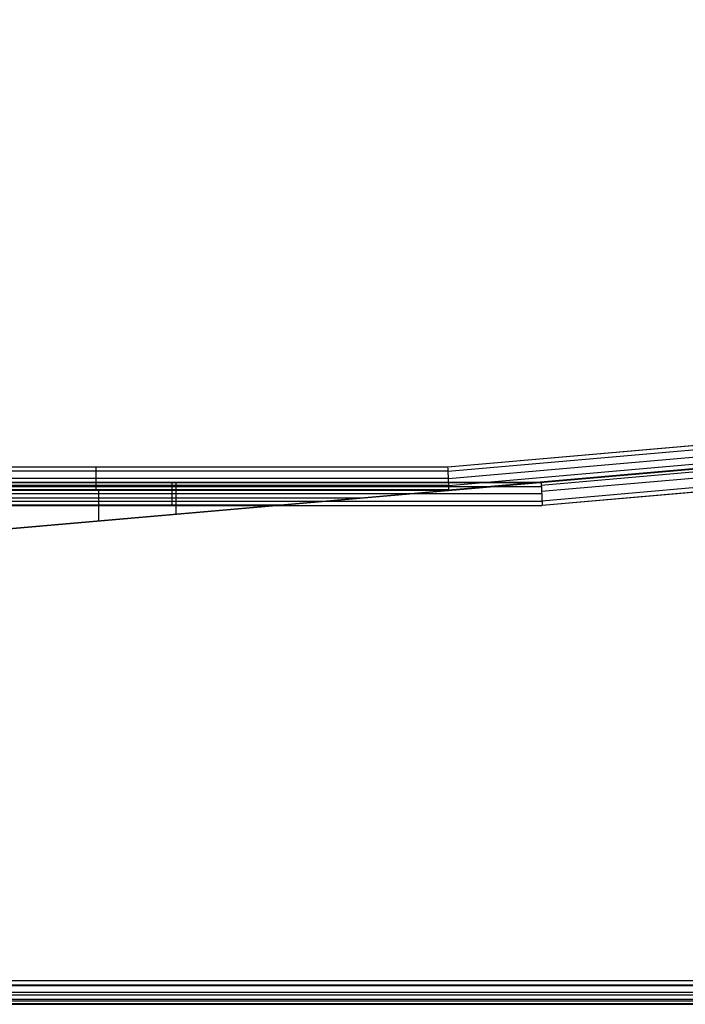
# Model space of a CAD drawing. Units: millimetres. Extents: x 4863 to 5458, y -72 to 778.
# Drawn here: x 5103 to 5160, y -33 to 52 of the extents above; entities that cross this region are included whole.
import ezdxf

# ---------------------------------------------------------------- set-up
doc = ezdxf.new("R2010")
doc.units = ezdxf.units.MM
doc.header["$MEASUREMENT"] = 0
doc.layers.get('0').update_dxf_attribs({"color": 8, "linetype": 'CONTINUOUS'})

# ---------------------------------------------------------------- blocks, each defined once
blk = doc.blocks.new('sgBrepBlock__135823904')
at = {"color": 0}
blk.add_line((5455.5, -30.636, 675.301), (4864.5, -30.636, 675.301), dxfattribs=at)
blk = doc.blocks.new('sgBrepBlock__135825696')
at = {"color": 0}
for p, q in [((5455.5, -30.636, 675.301), (4864.5, -30.636, 675.301)), ((5455.5, -30.988, 675.27), (4864.5, -30.988, 675.27)), ((5455.5, -31.637, 675.033), (4864.5, -31.637, 675.033)), ((5455.5, -32.232, 674.507), (4864.5, -32.232, 674.507)), ((5455.5, -32.59, 673.727), (4864.5, -32.59, 673.727)), ((5455.5, -32.636, 673.301), (4864.5, -32.636, 673.301))]:
    blk.add_line(p, q, dxfattribs=at)
blk = doc.blocks.new('sgBrepBlock__135827488')
at = {"color": 0}
blk.add_polyline3d([(5455.5, -30.636, 590.5), (4864.5, -30.636, 590.5), (4864.5, 741.364, 590.5), (5455.5, 741.364, 590.5), (5455.5, -30.636, 590.5)], dxfattribs=at)
blk = doc.blocks.new('sgBrepBlock__135827712')
at = {"color": 0}
for p, q in [((5455.5, -30.636, 590.5), (4864.5, -30.636, 590.5)), ((5455.5, -31.061, 590.546), (4864.5, -31.061, 590.546)), ((5455.5, -31.842, 590.904), (4864.5, -31.842, 590.904)), ((5455.5, -32.367, 591.499), (4864.5, -32.367, 591.499)), ((5455.5, -32.605, 592.148), (4864.5, -32.605, 592.148))]:
    blk.add_line(p, q, dxfattribs=at)
blk.add_polyline3d([(5455.5, -32.636, 592.5), (4864.5, -32.636, 592.5)], dxfattribs=at)
blk = doc.blocks.new('sgBrepBlock__135831072')
at = {"color": 0}
for p, q in [((4864.5, -32.636, 663.201), (5455.5, -32.636, 663.201)), ((4864.5, -32.636, 643.001), (5455.5, -32.636, 643.001)), ((4864.5, -32.636, 622.801), (5455.5, -32.636, 622.801)), ((4864.5, -32.636, 602.6), (5455.5, -32.636, 602.6)), ((5455.5, -32.636, 592.5), (4864.5, -32.636, 592.5))]:
    blk.add_line(p, q, dxfattribs=at)
blk.add_polyline3d([(5455.5, -32.636, 592.5), (5455.5, -32.636, 673.301), (4864.5, -32.636, 673.301), (4864.5, -32.636, 592.5)], dxfattribs=at)
blk = doc.blocks.new('sgBrepBlock_COMPOUND_135823680')
at = {"color": 0}
for name in ['SGBREPBLOCK__135823904', 'SGBREPBLOCK__135827488', 'SGBREPBLOCK__135825696', 'SGBREPBLOCK__135827712', 'SGBREPBLOCK__135831072']:
    blk.add_blockref(name, (0, 0), dxfattribs=at)
blk = doc.blocks.new('sgBrepBlock__137660528')
at = {"color": 0}
for p, q in [((4864.5, -32.636, 547.125), (5455.5, -32.636, 547.125)), ((4864.5, -32.636, 298.875), (5455.5, -32.636, 298.875)), ((5455.5, -32.636, 257.5), (4864.5, -32.636, 257.5)), ((5028.827, -32.636, 381.625), (5455.5, -32.636, 381.625)), ((5067.437, -32.636, 464.375), (5455.5, -32.636, 464.375))]:
    blk.add_line(p, q, dxfattribs=at)
blk.add_polyline3d([(5455.5, -32.636, 588.5), (4864.5, -32.636, 588.5), (4864.5, -32.636, 257.5)], dxfattribs=at)
blk = doc.blocks.new('sgBrepBlock__88609952')
at = {"color": 0}
for p, q in [((4898.5, 12.029, 588.36), (5147.621, 12.029, 588.36)), ((5025.828, 1.374, 435.98), (5147.621, 12.029, 588.36)), ((5116.469, 9.304, 549.385), (5116.469, 12.029, 588.36)), ((4907.609, 10.697, 569.308), (5132.393, 10.697, 569.308))]:
    blk.add_line(p, q, dxfattribs=at)
blk = doc.blocks.new('sgBrepBlock__88444080')
at = {"color": 0}
for p, q in [((4900.293, 11.349, 282.36), (5139.795, 11.349, 282.36)), ((5139.74, 11.34, 282.5), (5025.828, 1.374, 425.02)), ((5109.858, 8.725, 319.887), (5109.858, 11.349, 282.36)), ((4914.55, 10.102, 300.198), (5125.594, 10.102, 300.198))]:
    blk.add_line(p, q, dxfattribs=at)
blk.add_polyline3d([(5139.74, 11.34, 282.5), (5139.747, 11.34, 282.491), (5139.754, 11.341, 282.481), (5139.76, 11.342, 282.471), (5139.766, 11.342, 282.46), (5139.772, 11.343, 282.449), (5139.776, 11.344, 282.441), (5139.78, 11.344, 282.433), (5139.783, 11.345, 282.424), (5139.786, 11.345, 282.416), (5139.789, 11.346, 282.407), (5139.791, 11.347, 282.399), (5139.793, 11.347, 282.39), (5139.794, 11.348, 282.381), (5139.795, 11.348, 282.375), (5139.795, 11.349, 282.369), (5139.795, 11.349, 282.36)], dxfattribs=at)
blk = doc.blocks.new('sgBrepBlock__88194656')
at = {"color": 0}
blk.add_polyline3d([(5455.5, -30.636, 255.5), (4864.5, -30.636, 255.5), (4864.5, 741.364, 255.5), (5455.5, 741.364, 255.5), (5455.5, -30.636, 255.5)], dxfattribs=at)
blk = doc.blocks.new('sgBrepBlock__88021712')
at = {"color": 0}
for p, q in [((5455.5, -30.636, 590.5), (4864.5, -30.636, 590.5)), ((5455.5, -30.991, 590.468), (4864.5, -30.991, 590.468)), ((5455.5, -31.638, 590.231), (4864.5, -31.638, 590.231)), ((5455.5, -32.231, 589.706), (4864.5, -32.231, 589.706)), ((5455.5, -32.59, 588.929), (4864.5, -32.59, 588.929)), ((5455.5, -32.636, 588.5), (4864.5, -32.636, 588.5))]:
    blk.add_line(p, q, dxfattribs=at)
blk = doc.blocks.new('sgBrepBlock__87936240')
at = {"color": 0}
blk.add_polyline3d([(4898.5, 13.344, 280.5), (5139.708, 13.344, 280.5), (5421.5, 37.998, 280.5)], dxfattribs=at)
blk = doc.blocks.new('sgBrepBlock__87785008')
at = {"color": 0}
for p, q in [((5048.024, 3.315, 397.25), (5421.674, 36.006, 397.25)), ((5056.016, 4.015, 473.75), (5421.674, 36.006, 473.75)), ((5109.168, 8.665, 320.75), (5421.674, 36.006, 320.75)), ((5117.16, 9.364, 550.25), (5421.674, 36.006, 550.25)), ((5139.74, 11.34, 282.5), (5421.674, 36.006, 282.5)), ((5421.674, 36.006, 588.5), (5147.676, 12.034, 588.5)), ((5025.828, 1.374, 435.98), (5147.621, 12.029, 588.36)), ((5139.74, 11.34, 282.5), (5025.828, 1.374, 425.02))]:
    blk.add_line(p, q, dxfattribs=at)
blk.add_polyline3d([(5147.676, 12.034, 588.5), (5147.676, 12.034, 588.494), (5147.676, 12.034, 588.488), (5147.675, 12.034, 588.482), (5147.674, 12.034, 588.474), (5147.673, 12.034, 588.465), (5147.671, 12.033, 588.456), (5147.668, 12.033, 588.447), (5147.665, 12.033, 588.439), (5147.662, 12.033, 588.43), (5147.659, 12.032, 588.422), (5147.655, 12.032, 588.414), (5147.649, 12.032, 588.403), (5147.643, 12.031, 588.392), (5147.637, 12.03, 588.382), (5147.63, 12.03, 588.372), (5147.621, 12.029, 588.36)], dxfattribs=at)
blk = doc.blocks.new('sgBrepBlock__87794416')
at = {"color": 0}
for p, q in [((4894.5, 10.034, 590.5), (5147.764, 10.034, 590.5)), ((5455.5, -30.636, 590.5), (4864.5, -30.636, 590.5))]:
    blk.add_line(p, q, dxfattribs=at)
blk.add_polyline3d([(4894.5, 10.034, 590.5), (4894.5, 707.364, 590.5), (5425.5, 707.364, 590.5), (5425.5, 34.333, 590.5), (5147.764, 10.034, 590.5)], dxfattribs=at)
blk = doc.blocks.new('sgBrepBlock__87800016')
at = {"color": 0}
for p, q in [((5455.5, -30.636, 255.5), (4864.5, -30.636, 255.5)), ((5455.5, -31.066, 255.547), (4864.5, -31.066, 255.547)), ((5455.5, -31.843, 255.905), (4864.5, -31.843, 255.905)), ((5455.5, -32.367, 256.498), (4864.5, -32.367, 256.498)), ((5455.5, -32.604, 257.144), (4864.5, -32.604, 257.144))]:
    blk.add_line(p, q, dxfattribs=at)
blk.add_polyline3d([(5455.5, -32.636, 257.5), (4864.5, -32.636, 257.5)], dxfattribs=at)
blk = doc.blocks.new('sgBrepBlock__89757456')
at = {"color": 0}
for p, q in [((4898.451, 12.01, 588.811), (5147.678, 12.01, 588.811)), ((4898.5, 12.029, 588.36), (5147.621, 12.029, 588.36)), ((4896.582, 11.075, 590.208), (5147.718, 11.075, 590.208)), ((4897.784, 11.676, 589.642), (5147.692, 11.676, 589.642)), ((4895.239, 10.404, 590.466), (5147.748, 10.404, 590.466)), ((4894.5, 10.034, 590.5), (5147.764, 10.034, 590.5))]:
    blk.add_line(p, q, dxfattribs=at)
for points in [[(5116.103, 12.029, 588.36), (5116.103, 12.033, 588.43), (5116.103, 12.034, 588.501), (5116.103, 12.033, 588.571), (5116.103, 12.029, 588.642), (5116.103, 12.023, 588.713), (5116.103, 12.014, 588.783), (5116.103, 12.002, 588.854), (5116.103, 11.988, 588.924), (5116.103, 11.972, 588.993), (5116.103, 11.953, 589.062), (5116.103, 11.932, 589.13), (5116.103, 11.908, 589.197), (5116.103, 11.882, 589.263), (5116.103, 11.854, 589.328), (5116.103, 11.824, 589.392), (5116.103, 11.792, 589.454), (5116.103, 11.757, 589.515), (5116.103, 11.683, 589.632), (5116.103, 11.601, 589.742), (5116.103, 11.514, 589.845), (5116.103, 11.422, 589.94), (5116.103, 11.325, 590.027), (5116.103, 11.226, 590.106), (5116.103, 11.124, 590.177), (5116.103, 11.02, 590.24), (5116.103, 10.916, 590.295), (5116.103, 10.811, 590.343), (5116.103, 10.707, 590.383), (5116.103, 10.604, 590.417), (5116.103, 10.499, 590.445), (5116.103, 10.389, 590.468), (5116.103, 10.274, 590.485), (5116.103, 10.156, 590.496), (5116.103, 10.034, 590.5)], [(5147.676, 12.034, 588.5), (5147.676, 12.034, 588.494), (5147.676, 12.034, 588.488), (5147.675, 12.034, 588.482), (5147.674, 12.034, 588.474), (5147.673, 12.034, 588.465), (5147.671, 12.033, 588.456), (5147.668, 12.033, 588.447), (5147.665, 12.033, 588.439), (5147.662, 12.033, 588.43), (5147.659, 12.032, 588.422), (5147.655, 12.032, 588.414), (5147.649, 12.032, 588.403), (5147.643, 12.031, 588.392), (5147.637, 12.03, 588.382), (5147.63, 12.03, 588.372), (5147.621, 12.029, 588.36)], [(5147.676, 12.034, 588.5), (5147.677, 12.03, 588.623), (5147.677, 12.019, 588.745), (5147.678, 12, 588.867), (5147.679, 11.973, 588.987), (5147.681, 11.94, 589.106), (5147.682, 11.899, 589.223), (5147.684, 11.851, 589.336), (5147.687, 11.796, 589.447), (5147.69, 11.734, 589.553), (5147.693, 11.666, 589.656), (5147.696, 11.592, 589.754), (5147.699, 11.512, 589.848), (5147.703, 11.426, 589.936), (5147.707, 11.335, 590.019), (5147.711, 11.239, 590.096), (5147.716, 11.138, 590.167), (5147.72, 11.034, 590.232), (5147.725, 10.925, 590.29), (5147.73, 10.813, 590.342), (5147.735, 10.698, 590.386), (5147.74, 10.58, 590.424), (5147.745, 10.461, 590.454), (5147.75, 10.34, 590.476), (5147.756, 10.218, 590.491), (5147.764, 10.034, 590.5)]]:
    blk.add_polyline3d(points, dxfattribs=at)
blk = doc.blocks.new('sgBrepBlock__89757904')
at = {"color": 0}
for p, q in [((5421.725, 35.983, 588.827), (5147.678, 12.007, 588.827)), ((5422.179, 35.785, 589.493), (5147.688, 11.77, 589.493)), ((5423.21, 35.334, 590.102), (5147.711, 11.231, 590.102)), ((5424.747, 34.662, 590.461), (5147.746, 10.428, 590.461)), ((5425.5, 34.333, 590.5), (5147.764, 10.034, 590.5))]:
    blk.add_line(p, q, dxfattribs=at)
blk.add_polyline3d([(5421.674, 36.006, 588.5), (5147.676, 12.034, 588.5), (5147.677, 12.03, 588.623), (5147.677, 12.019, 588.745), (5147.678, 12, 588.867), (5147.679, 11.973, 588.987), (5147.681, 11.94, 589.106), (5147.682, 11.899, 589.223), (5147.684, 11.851, 589.336), (5147.687, 11.796, 589.447), (5147.69, 11.734, 589.553), (5147.693, 11.666, 589.656), (5147.696, 11.592, 589.754), (5147.699, 11.512, 589.848), (5147.703, 11.426, 589.936), (5147.707, 11.335, 590.019), (5147.711, 11.239, 590.096), (5147.716, 11.138, 590.167), (5147.72, 11.034, 590.232), (5147.725, 10.925, 590.29), (5147.73, 10.813, 590.342), (5147.735, 10.698, 590.386), (5147.74, 10.58, 590.424), (5147.745, 10.461, 590.454), (5147.75, 10.34, 590.476), (5147.756, 10.218, 590.491), (5147.764, 10.034, 590.5)], dxfattribs=at)
blk = doc.blocks.new('sgBrepBlock__89763056')
at = {"color": 0}
for p, q in [((5139.708, 13.344, 280.5), (5421.5, 37.998, 280.5)), ((5139.724, 12.995, 280.531), (5421.53, 37.65, 280.531)), ((5139.752, 12.346, 280.767), (5421.587, 37.004, 280.767)), ((5139.778, 11.751, 281.291), (5421.639, 36.411, 281.291)), ((5139.74, 11.34, 282.5), (5421.674, 36.006, 282.5)), ((5139.794, 11.391, 282.07), (5421.67, 36.052, 282.07))]:
    blk.add_line(p, q, dxfattribs=at)
for points in [[(5139.795, 11.349, 282.36), (5139.795, 11.361, 282.244), (5139.794, 11.38, 282.128), (5139.793, 11.405, 282.013), (5139.791, 11.437, 281.899), (5139.79, 11.476, 281.788), (5139.788, 11.521, 281.679), (5139.785, 11.572, 281.573), (5139.783, 11.63, 281.47), (5139.78, 11.694, 281.371), (5139.777, 11.763, 281.276), (5139.774, 11.838, 281.185), (5139.77, 11.918, 281.099), (5139.767, 12.002, 281.017), (5139.763, 12.092, 280.941), (5139.759, 12.186, 280.87), (5139.754, 12.284, 280.805), (5139.75, 12.385, 280.745), (5139.745, 12.49, 280.692), (5139.741, 12.598, 280.644), (5139.736, 12.709, 280.604), (5139.731, 12.822, 280.57), (5139.726, 12.936, 280.542), (5139.721, 13.052, 280.522), (5139.716, 13.169, 280.508), (5139.708, 13.344, 280.5)], [(5139.74, 11.34, 282.5), (5139.747, 11.34, 282.491), (5139.754, 11.341, 282.481), (5139.76, 11.342, 282.471), (5139.766, 11.342, 282.46), (5139.772, 11.343, 282.449), (5139.776, 11.344, 282.441), (5139.78, 11.344, 282.433), (5139.783, 11.345, 282.424), (5139.786, 11.345, 282.416), (5139.789, 11.346, 282.407), (5139.791, 11.347, 282.399), (5139.793, 11.347, 282.39), (5139.794, 11.348, 282.381), (5139.795, 11.348, 282.375), (5139.795, 11.349, 282.369), (5139.795, 11.349, 282.36)]]:
    blk.add_polyline3d(points, dxfattribs=at)
blk = doc.blocks.new('sgBrepBlock__89763952')
at = {"color": 0}
for p, q in [((4898.5, 13.344, 280.5), (5139.708, 13.344, 280.5)), ((4898.698, 13.015, 280.527), (5139.722, 13.015, 280.527)), ((4899.097, 12.386, 280.744), (5139.75, 12.386, 280.744)), ((4899.555, 11.799, 281.23), (5139.776, 11.799, 281.23)), ((4900.05, 11.419, 281.96), (5139.792, 11.419, 281.96))]:
    blk.add_line(p, q, dxfattribs=at)
for points in [[(4900.293, 11.349, 282.36), (5139.795, 11.349, 282.36), (5139.795, 11.361, 282.244), (5139.794, 11.38, 282.128), (5139.793, 11.405, 282.013), (5139.791, 11.437, 281.899), (5139.79, 11.476, 281.788), (5139.788, 11.521, 281.679), (5139.785, 11.572, 281.573), (5139.783, 11.63, 281.47), (5139.78, 11.694, 281.371), (5139.777, 11.763, 281.276), (5139.774, 11.838, 281.185), (5139.77, 11.918, 281.099), (5139.767, 12.002, 281.017), (5139.763, 12.092, 280.941), (5139.759, 12.186, 280.87), (5139.754, 12.284, 280.805), (5139.75, 12.385, 280.745), (5139.745, 12.49, 280.692), (5139.741, 12.598, 280.644), (5139.736, 12.709, 280.604), (5139.731, 12.822, 280.57), (5139.726, 12.936, 280.542), (5139.721, 13.052, 280.522), (5139.716, 13.169, 280.508), (5139.708, 13.344, 280.5)], [(5109.634, 11.349, 282.36), (5109.634, 11.363, 282.232), (5109.634, 11.384, 282.103), (5109.634, 11.414, 281.976), (5109.634, 11.453, 281.851), (5109.634, 11.499, 281.729), (5109.634, 11.553, 281.611), (5109.634, 11.614, 281.497), (5109.634, 11.682, 281.387), (5109.634, 11.757, 281.284), (5109.634, 11.836, 281.186), (5109.634, 11.921, 281.095), (5109.634, 12.009, 281.011), (5109.634, 12.101, 280.933), (5109.634, 12.196, 280.863), (5109.634, 12.293, 280.799), (5109.634, 12.391, 280.742), (5109.634, 12.489, 280.692), (5109.634, 12.588, 280.648), (5109.634, 12.687, 280.611), (5109.634, 12.784, 280.58), (5109.634, 12.881, 280.554), (5109.634, 12.978, 280.534), (5109.634, 13.079, 280.518), (5109.634, 13.183, 280.507), (5109.634, 13.344, 280.5)]]:
    blk.add_polyline3d(points, dxfattribs=at)
blk = doc.blocks.new('sgBrepBlock_COMPOUND_137660304')
at = {"color": 0}
for name in ['SGBREPBLOCK__88194656', 'SGBREPBLOCK__87794416', 'SGBREPBLOCK__87936240', 'SGBREPBLOCK__89763056', 'SGBREPBLOCK__87785008', 'SGBREPBLOCK__89757904', 'SGBREPBLOCK__89763952', 'SGBREPBLOCK__89757456', 'SGBREPBLOCK__88609952', 'SGBREPBLOCK__88444080', 'SGBREPBLOCK__88021712', 'SGBREPBLOCK__87800016', 'SGBREPBLOCK__137660528']:
    blk.add_blockref(name, (0, 0), dxfattribs=at)

msp = doc.modelspace()

# ---------------------------------------------------------------- block references
at = {"color": 0}
for name in ['SGBREPBLOCK_COMPOUND_137660304', 'SGBREPBLOCK_COMPOUND_135823680']:
    msp.add_blockref(name, (0, 0), dxfattribs=at)

doc.saveas('drawing.dxf')
